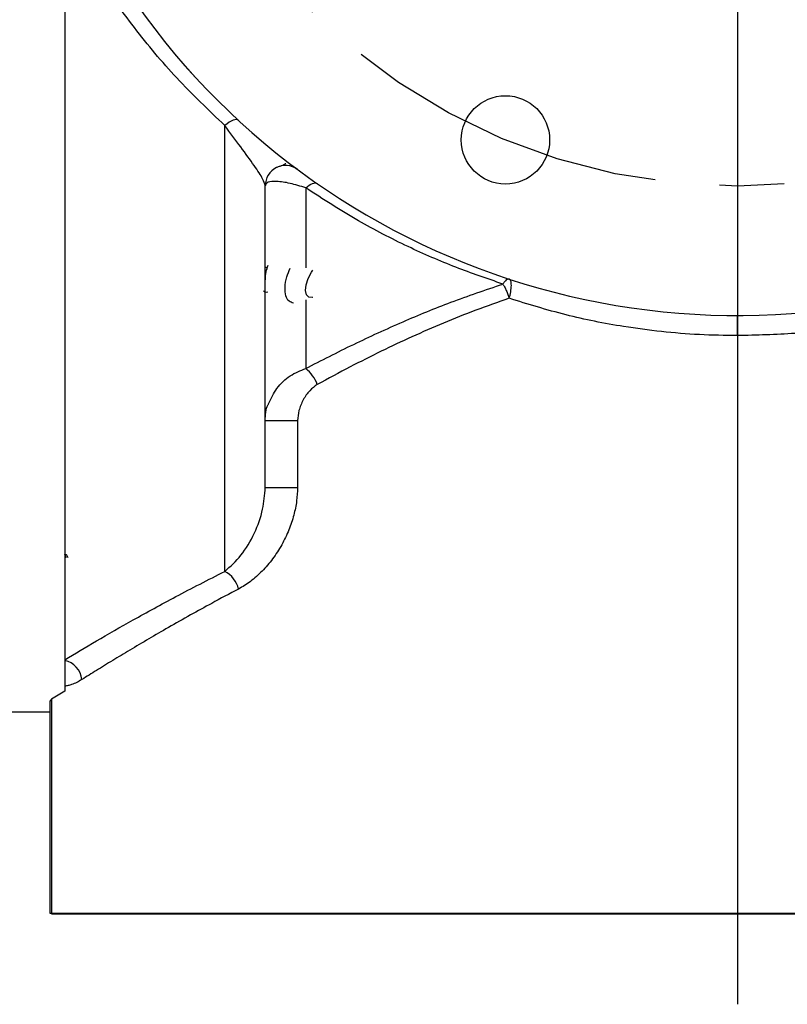
# Model space of a CAD drawing. Units: inches. Extents: x 0.8 to 23.2, y 0.3 to 17.7.
# Drawn here: x 10.2 to 11.4, y 12.7 to 14.2 of the extents above; entities that cross this region are included whole.
import ezdxf

# ---------------------------------------------------------------- set-up
doc = ezdxf.new("R2010")
doc.units = ezdxf.units.IN
doc.header["$MEASUREMENT"] = 0
doc.linetypes.add('CENTERX2', pattern=[0.8, 0.5, -0.1, 0.1, -0.1])
doc.layers.add('SLD-0', color=7, linetype='Continuous')

# ---------------------------------------------------------------- blocks, each defined once
blk = doc.blocks.new('SW_CENTERMARKSYMBOL_1')
at = {"layer": 'SLD-0', "color": 0}
blk.add_line((0, -0.05), (0, -2.2022), dxfattribs=at)

msp = doc.modelspace()

# ---------------------------------------------------------------- linework, layer by layer
at = {"color": 7, "linetype": 'Continuous', "lineweight": 25}
for p, q in [((10.24823, 14.36473), (10.24823, 13.17361)), ((10.24823, 14.36035), (10.24823, 13.21453)), ((10.49573, 13.35122), (10.49573, 14.04032)), ((10.5614, 13.81969), (10.55823, 13.82157)), ((10.60816, 13.58416), (10.60816, 13.48073)), ((10.55823, 13.48073), (10.60816, 13.48073)), ((10.24794, 13.37734), (10.25061, 13.37734)), ((10.2481, 13.37734), (10.24824, 13.37758)), ((10.25039, 13.37771), (10.25323, 13.37281)), ((10.24793, 13.37705), (10.25039, 13.37281)), ((10.24823, 13.16623), (10.22785, 13.15382)), ((10.24823, 13.17361), (10.24823, 13.16623)), ((10.22785, 13.15382), (10.22573, 13.15117)), ((10.22573, 12.82302), (10.22573, 13.15117)), ((10.22785, 13.15382), (10.22785, 12.82302)), ((10.12323, 13.13427), (10.22573, 13.13427)), ((10.22573, 12.82302), (10.22627, 12.82302)), ((10.22627, 12.82302), (10.22785, 12.82302)), ((10.22787, 12.82177), (12.42571, 12.82177))]:
    msp.add_line(p, q, dxfattribs=at)
at = {"color": 8, "linetype": 'Continuous', "lineweight": 25}
for p, q in [((10.62073, 13.94396), (10.62073, 13.82054)), ((10.62073, 13.77067), (10.62073, 13.66467)), ((10.55907, 13.58416), (10.60816, 13.58416)), ((10.22785, 12.82302), (12.42573, 12.82302))]:
    msp.add_line(p, q, dxfattribs=at)
at = {"color": 7, "linetype": 'Continuous', "lineweight": 25, "flags": 128}
for points in [[(10.51692, 14.04821), (10.51547, 14.04907), (10.51357, 14.04938), (10.51127, 14.04914), (10.50861, 14.04836), (10.50565, 14.04705), (10.50247, 14.04524), (10.49914, 14.04298), (10.49573, 14.04032)], [(10.62073, 13.94396), (10.62342, 13.94622), (10.62606, 13.94812), (10.62861, 13.94962), (10.63103, 13.9507), (10.63327, 13.95134), (10.6353, 13.95152), (10.63708, 13.95125), (10.63858, 13.95053)], [(10.6316, 13.77454), (10.63132, 13.77448), (10.62579, 13.77498), (10.62208, 13.7787), (10.62059, 13.78525), (10.62149, 13.79391), (10.62467, 13.80376), (10.62979, 13.81371), (10.6316, 13.81651)]]:
    msp.add_lwpolyline(points, dxfattribs=at)
at = {"color": 7, "linetype": 'Continuous', "lineweight": 25}
msp.add_circle((10.92947, 14.01813), 0.06825, dxfattribs=at)
for centre, radius, start, end in [((11.28823, 14.88427), 1.1375, 201.21907, 158.78093), ((11.28823, 14.88427), 1.13747, 201.21907, 158.78093), ((10.58948, 13.9474), 0.03125, 53.28315, 180), ((10.86392, 13.79563), 0.07473, 342.55451, 358.20318), ((-15.29885, 13.73114), 26.58674, 359.966327, 0.033673), ((10.58873, 13.62278), 0.05272, 18.97587, 52.62046), ((10.47527, 13.31349), 0.04292, 13.95378, 61.52759), ((10.24046, 13.17985), 0.03461, 6.80802, 77.0243), ((10.25698, 12.82302), 0.03125, 180, 182.29244), ((10.2622, 12.82303), 0.03435, 180.01954, 182.10477)]:
    msp.add_arc(centre, radius, start, end, dxfattribs=at)
for points, knots in [([(10.49573, 14.04032), (10.47049, 14.0644), (10.42084, 14.11178), (10.35548, 14.19032), (10.29707, 14.27229), (10.26447, 14.33107), (10.24823, 14.36035)], [0, 0, 0, 0, 0.25977542, 0.51114097, 0.75639886, 1, 1, 1, 1]), ([(10.55823, 13.9474), (10.5573, 13.95056), (10.55518, 13.95772), (10.54128, 13.97848), (10.52127, 14.00585), (10.50419, 14.0289), (10.49573, 14.04032)], [0, 0, 0, 0, 0.1994201, 0.4526061, 0.7288297, 1, 1, 1, 1]), ([(10.57663, 13.97588), (10.57975, 13.97711), (10.58642, 13.97973), (10.58998, 13.98069), (10.58938, 13.98207), (10.58929, 13.9823)], [0, 0, 0, 0, 0.4249323, 0.9068759, 1, 1, 1, 1]), ([(10.62073, 13.94396), (10.61247, 13.9465), (10.59548, 13.95171), (10.5753, 13.95447), (10.56112, 13.95358), (10.55917, 13.94941), (10.55823, 13.9474)], [0, 0, 0, 0, 0.2484161, 0.5107968, 0.763543, 1, 1, 1, 1]), ([(10.55823, 13.48073), (10.55823, 13.50608), (10.55823, 13.5569), (10.55823, 13.64372), (10.55823, 13.73784), (10.55823, 13.83872), (10.55823, 13.91122), (10.55823, 13.9474)], [0, 0, 0, 0, 0.1994969, 0.3997515, 0.6002562, 0.8005057, 1, 1, 1, 1]), ([(10.92551, 13.79532), (10.90112, 13.80364), (10.85093, 13.82075), (10.77647, 13.85348), (10.6984, 13.8936), (10.64758, 13.92655), (10.62073, 13.94396)], [0, 0, 0, 0, 0.2224737, 0.4576831, 0.7135048, 1, 1, 1, 1]), ([(10.55873, 13.80171), (10.55873, 13.8058), (10.55872, 13.81269), (10.56165, 13.8209), (10.56284, 13.82424)], [0, 0, 0, 0, 0.5938674, 1, 1, 1, 1]), ([(10.6017, 13.76596), (10.59931, 13.76661), (10.59392, 13.76809), (10.58936, 13.77678), (10.58818, 13.78988), (10.5906, 13.80495), (10.59483, 13.81516), (10.59667, 13.81961)], [0, 0, 0, 0, 0.1720759, 0.3882784, 0.6085828, 0.8295239, 1, 1, 1, 1]), ([(10.62073, 13.66467), (10.64518, 13.67725), (10.69351, 13.70212), (10.76882, 13.73651), (10.84556, 13.76825), (10.89852, 13.78618), (10.92551, 13.79532)], [0, 0, 0, 0, 0.2613238, 0.5165576, 0.7535924, 1, 1, 1, 1]), ([(10.93521, 13.80293), (10.93457, 13.80301), (10.93326, 13.80316), (10.93085, 13.80174), (10.92824, 13.79922), (10.92641, 13.79661), (10.92551, 13.79532)], [0, 0, 0, 0, 0.24726789, 0.50000442, 0.7527415, 1, 1, 1, 1]), ([(10.92551, 13.79532), (10.92641, 13.79385), (10.92824, 13.79088), (10.93085, 13.78539), (10.93326, 13.77943), (10.93457, 13.77528), (10.93521, 13.77323)], [0, 0, 0, 0, 0.2472585, 0.4999956, 0.7527321, 1, 1, 1, 1]), ([(10.93861, 13.79329), (10.93845, 13.79579), (10.93814, 13.8008), (10.93619, 13.80222), (10.93521, 13.80293)], [0, 0, 0, 0, 0.5000001, 1, 1, 1, 1]), ([(10.56208, 13.78271), (10.56038, 13.78248), (10.55766, 13.78212), (10.55612, 13.78392), (10.55554, 13.7846)], [0, 0, 0, 0, 0.6240484, 1, 1, 1, 1]), ([(10.93521, 13.77323), (10.9179, 13.76719), (10.88335, 13.75516), (10.83334, 13.73507), (10.7846, 13.71382), (10.73655, 13.69113), (10.68752, 13.66648), (10.6554, 13.64905), (10.63858, 13.63992)], [0, 0, 0, 0, 0.1612191, 0.3217709, 0.4825351, 0.6446465, 0.8138556, 1, 1, 1, 1]), ([(11.28788, 13.71552), (11.2683, 13.71583), (11.22904, 13.71644), (11.1703, 13.72132), (11.10117, 13.73059), (11.02166, 13.74646), (10.96426, 13.76423), (10.93521, 13.77323)], [0, 0, 0, 0, 0.1611497, 0.3229734, 0.4859162, 0.7398101, 1, 1, 1, 1]), ([(11.64125, 13.77323), (11.61246, 13.7643), (11.55557, 13.74665), (11.46677, 13.72894), (11.37753, 13.71757), (11.31768, 13.7162), (11.28788, 13.71552)], [0, 0, 0, 0, 0.2574349, 0.5086729, 0.7553752, 1, 1, 1, 1]), ([(10.63858, 13.63992), (10.63452, 13.63702), (10.62601, 13.63093), (10.6166, 13.61672), (10.60971, 13.60089), (10.60865, 13.58944), (10.60816, 13.58416)], [0, 0, 0, 0, 0.243875, 0.5112513, 0.7743613, 1, 1, 1, 1]), ([(10.55823, 13.58416), (10.55847, 13.59285), (10.55872, 13.602), (10.56315, 13.60994), (10.56337, 13.61033)], [0, 0, 0, 0, 0.9507538, 1, 1, 1, 1]), ([(10.49573, 13.35122), (10.50433, 13.35891), (10.52162, 13.37439), (10.54157, 13.40823), (10.55525, 13.444), (10.55731, 13.46944), (10.55823, 13.48073)], [0, 0, 0, 0, 0.2755476, 0.554463, 0.8022067, 1, 1, 1, 1]), ([(10.60816, 13.48073), (10.60786, 13.47378), (10.60724, 13.45936), (10.60251, 13.43733), (10.59487, 13.41452), (10.58388, 13.39172), (10.56993, 13.37013), (10.55361, 13.35103), (10.53583, 13.335), (10.52315, 13.32752), (10.51692, 13.32384)], [0, 0, 0, 0, 0.1002323, 0.2079558, 0.3273663, 0.4565826, 0.5921253, 0.7303747, 0.8675058, 1, 1, 1, 1]), ([(10.24823, 13.21453), (10.26419, 13.22406), (10.29631, 13.24324), (10.35422, 13.27635), (10.41977, 13.31249), (10.47006, 13.33813), (10.49573, 13.35122)], [0, 0, 0, 0, 0.2396319, 0.4821011, 0.7356951, 1, 1, 1, 1]), ([(10.51692, 13.32384), (10.50295, 13.31647), (10.47752, 13.30305), (10.44152, 13.28318), (10.40909, 13.26485), (10.37777, 13.24665), (10.3491, 13.22964), (10.32213, 13.21332), (10.29733, 13.19806), (10.28223, 13.1886), (10.27482, 13.18395)], [0, 0, 0, 0, 0.14503531, 0.26400361, 0.39612778, 0.51751031, 0.64306745, 0.7622808, 0.88328624, 1, 1, 1, 1]), ([(10.24823, 13.21184), (10.24823, 13.20882), (10.24823, 13.20297), (10.24823, 13.19352), (10.24823, 13.18433), (10.24823, 13.17874), (10.24823, 13.1749), (10.24823, 13.17361)], [0, 0, 0, 0, 0.37643594, 0.73021138, 0.83702731, 0.94504051, 1, 1, 1, 1]), ([(10.27482, 13.18395), (10.27216, 13.18238), (10.26682, 13.17923), (10.25974, 13.17633), (10.25354, 13.17445), (10.24999, 13.17389), (10.24823, 13.17361)], [0, 0, 0, 0, 0.2922065, 0.5846946, 0.7938054, 1, 1, 1, 1])]:
    msp.add_open_spline(points, degree=3, knots=knots, dxfattribs=at)
at = {"color": 8, "linetype": 'Continuous', "lineweight": 25}
msp.add_open_spline([(10.56337, 13.61033), (10.56722, 13.61847), (10.57513, 13.63523), (10.59574, 13.65494), (10.61252, 13.66147), (10.62073, 13.66467)], degree=3, knots=[0, 0, 0, 0, 0.3256804, 0.6698796, 1, 1, 1, 1], dxfattribs=at)
at = {"layer": 'SLD-0', "linetype": 'CENTERX2'}
msp.add_circle((11.28823, 14.88427), 0.9375, dxfattribs=at)

# ---------------------------------------------------------------- block references
at = {"layer": 'SLD-0'}
msp.add_blockref('SW_CENTERMARKSYMBOL_1', (11.28823, 14.88427), dxfattribs=at)

doc.saveas('drawing.dxf')
